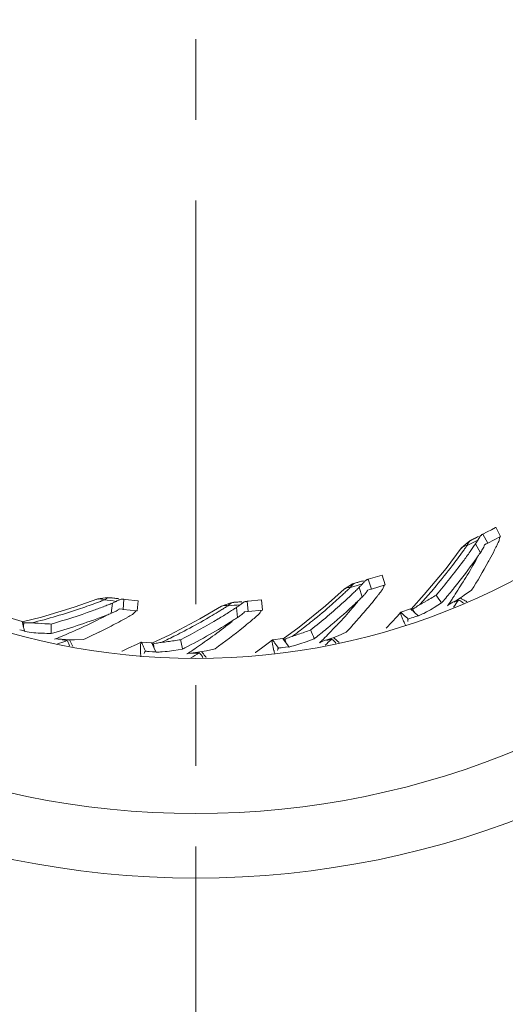
# Model space of a CAD drawing. Units: millimetres. Extents: x 11 to 1210, y 29 to 394.
# Drawn here: x 930 to 937, y 288 to 303 of the extents above; entities that cross this region are included whole.
import ezdxf

# ---------------------------------------------------------------- set-up
doc = ezdxf.new("R2010")
doc.units = ezdxf.units.MM
doc.header["$MEASUREMENT"] = 0
doc.linetypes.add('CENTER', pattern=[2, 1.25, -0.25, 0.25, -0.25])
doc.layers.get('0').update_dxf_attribs({"lineweight": 30})
doc.layers.add('CEN', color=1, linetype='CENTER', lineweight=15)
doc.layers.add('DIM', color=3, linetype='Continuous', lineweight=15)
doc.styles.add('Romans字体', font='romans.shx', dxfattribs={"width": 0.75})
doc.dimstyles.new('01', dxfattribs={"dimtxt": 2, "dimasz": 1.5, "dimexe": 0.5, "dimexo": 0.2, "dimgap": 0.5, "dimtad": 1, "dimdec": 1, "dimdsep": 46, "dimtxsty": 'Romans字体', "dimcen": 0, "dimclrd": 1, "dimclre": 6, "dimclrt": 4, "dimazin": 2, "dimtfac": 1, "dimtdec": 1, "dimtofl": 0, "dimtmove": 0, "dimatfit": 3, "dimfxl": 1, "dimtolj": 1, "dimtzin": 0, "dimarcsym": 0})
doc.dimstyles.new('01$3', dxfattribs={"dimtxt": 2, "dimasz": 1.5, "dimexe": 0.5, "dimexo": 0.2, "dimgap": 0.5, "dimtad": 1, "dimtih": 1, "dimtoh": 1, "dimdec": 1, "dimdsep": 46, "dimtxsty": 'Romans字体', "dimcen": 0, "dimclrd": 1, "dimclre": 6, "dimclrt": 4, "dimazin": 2, "dimtfac": 1, "dimtdec": 1, "dimtofl": 0, "dimtmove": 0, "dimatfit": 3, "dimfxl": 1, "dimtolj": 1, "dimtzin": 0, "dimarcsym": 0})

# ---------------------------------------------------------------- blocks, each defined once
blk = doc.blocks.new('*D49')
at = {"layer": 'Defpoints', "color": 0, "lineweight": 5}
for p in [(917.617, 293.59), (947.617, 293.59), (917.617, 279.168)]:
    blk.add_point(p, dxfattribs=at)
at = {"layer": 'DIM', "color": 6, "lineweight": -2}
for p, q in [((917.617, 293.09), (917.617, 278.669)), ((947.617, 293.09), (947.617, 278.669))]:
    blk.add_line(p, q, dxfattribs=at)
at = {"layer": 'DIM', "color": 1, "lineweight": -2}
blk.add_line((944.617, 279.168), (920.617, 279.168), dxfattribs=at)
at = {"layer": 'DIM', "color": 1, "lineweight": 5}
for points in [[(920.617, 279.668), (920.617, 278.668), (917.617, 279.168)], [(944.617, 279.668), (944.617, 278.668), (947.617, 279.168)]]:
    blk.add_solid(points, dxfattribs=at)
at = {"layer": 'DIM', "color": 4, "lineweight": 5, "insert": (932.617, 281.168), "char_height": 3, "attachment_point": 5, "style": 'Romans字体'}
blk.add_mtext('\\A1;30', dxfattribs=at)
blk = doc.blocks.new('*D50')
at = {"layer": 'Defpoints', "color": 0, "lineweight": 5}
for p in [(941.399, 319.252), (923.835, 287.827)]:
    blk.add_point(p, dxfattribs=at)
at = {"layer": 'DIM', "color": 1, "lineweight": -2}
for p, q in [((944.348, 324.529), (942.374, 320.998)), ((950.527, 324.529), (944.348, 324.529))]:
    blk.add_line(p, q, dxfattribs=at)
at = {"layer": 'DIM', "color": 1, "lineweight": 5}
blk.add_solid([(942.083, 321.16), (942.665, 320.835), (941.399, 319.252)], dxfattribs=at)
at = {"layer": 'DIM', "color": 4, "lineweight": 5, "insert": (947.687, 326.529), "char_height": 3, "attachment_point": 5, "style": 'Romans字体'}
blk.add_mtext('\\A1;∅36', dxfattribs=at)

msp = doc.modelspace()

# ---------------------------------------------------------------- linework, layer by layer
at = {"color": 7, "linetype": 'Continuous', "lineweight": 15}
for p, q in [((937.257, 294.968), (937.192, 294.933)), ((937.333, 294.83), (937.26, 294.97)), ((937.26, 294.97), (937.26, 294.97)), ((936.961, 294.813), (936.88, 294.772)), ((937.052, 294.86), (937.045, 294.857)), ((937.06, 294.864), (937.052, 294.86)), ((937.126, 294.898), (937.06, 294.864)), ((937.137, 294.727), (937.06, 294.864)), ((937.192, 294.933), (937.126, 294.898)), ((937.333, 294.83), (937.137, 294.727)), ((936.835, 294.746), (936.725, 294.645)), ((936.88, 294.772), (936.835, 294.746)), ((936.936, 294.8), (936.91, 294.787)), ((936.946, 294.715), (937.021, 294.576)), ((937.087, 294.701), (937.11, 294.713)), ((937.11, 294.713), (937.127, 294.721)), ((937.127, 294.721), (937.137, 294.727)), ((936.725, 294.645), (936.491, 294.334)), ((936.71, 294.626), (936.71, 294.626)), ((937.021, 294.576), (937.004, 294.553)), ((935.427, 294.207), (935.357, 294.186)), ((935.498, 294.228), (935.427, 294.207)), ((935.546, 294.078), (935.502, 294.23)), ((935.502, 294.229), (935.502, 294.23)), ((936.491, 294.334), (936.153, 293.928)), ((935.178, 294.134), (935.091, 294.11)), ((935.15, 294.126), (935.123, 294.118)), ((935.276, 294.162), (935.269, 294.16)), ((935.285, 294.165), (935.276, 294.162)), ((935.357, 294.186), (935.285, 294.165)), ((935.334, 294.015), (935.285, 294.165)), ((935.546, 294.078), (935.334, 294.015)), ((936.731, 294.088), (936.715, 294.063)), ((934.913, 294.015), (934.623, 293.756)), ((934.895, 293.999), (934.895, 293.999)), ((935.144, 294.041), (935.19, 293.89)), ((935.279, 293.999), (935.304, 294.006)), ((935.304, 294.006), (935.323, 294.012)), ((935.323, 294.012), (935.334, 294.015)), ((936.153, 293.928), (935.948, 293.703)), ((936.633, 293.934), (936.613, 293.904)), ((936.772, 293.917), (936.885, 293.995)), ((931.099, 293.861), (930.732, 293.732)), ((931.077, 293.853), (931.077, 293.853)), ((931.389, 293.869), (931.3, 293.88)), ((931.323, 293.796), (931.307, 293.639)), ((931.361, 293.872), (931.332, 293.876)), ((931.491, 293.858), (931.484, 293.858)), ((931.488, 293.7), (931.501, 293.857)), ((931.501, 293.857), (931.491, 293.858)), ((931.52, 293.854), (931.501, 293.857)), ((931.721, 293.834), (931.52, 293.854)), ((931.708, 293.677), (931.725, 293.834)), ((931.725, 293.834), (931.725, 293.834)), ((933.014, 293.751), (932.679, 293.552)), ((932.993, 293.738), (932.993, 293.738)), ((933.296, 293.815), (933.206, 293.808)), ((933.268, 293.813), (933.24, 293.811)), ((933.398, 293.824), (933.391, 293.823)), ((933.408, 293.825), (933.398, 293.824)), ((933.428, 293.826), (933.408, 293.825)), ((933.426, 293.668), (933.408, 293.825)), ((933.629, 293.846), (933.428, 293.826)), ((933.633, 293.846), (933.633, 293.846)), ((933.647, 293.689), (933.633, 293.846)), ((934.623, 293.756), (934.213, 293.423)), ((935.308, 293.76), (935.326, 293.781)), ((936.42, 293.799), (936.305, 293.728)), ((936.514, 293.755), (936.532, 293.779)), ((936.537, 293.781), (936.532, 293.779)), ((936.67, 293.852), (936.683, 293.841)), ((930.732, 293.732), (930.226, 293.581)), ((931.431, 293.706), (931.476, 293.701)), ((931.476, 293.701), (931.488, 293.7)), ((931.708, 293.677), (931.488, 293.7)), ((933.246, 293.73), (933.261, 293.573)), ((933.37, 293.663), (933.415, 293.667)), ((933.415, 293.667), (933.426, 293.668)), ((933.647, 293.689), (933.426, 293.668)), ((935.732, 293.591), (935.647, 293.498)), ((935.787, 293.654), (935.732, 293.591)), ((935.79, 293.655), (935.788, 293.654)), ((935.94, 293.706), (935.79, 293.655)), ((935.973, 293.702), (935.998, 293.662)), ((935.998, 293.662), (936.01, 293.642)), ((936.008, 293.584), (936.059, 293.602)), ((936.01, 293.642), (936.042, 293.615)), ((936.042, 293.615), (936.063, 293.598)), ((936.187, 293.66), (936.143, 293.638)), ((929.926, 293.514), (929.772, 293.556)), ((930.226, 293.581), (929.928, 293.507)), ((929.93, 293.496), (929.936, 293.472)), ((929.949, 293.446), (929.948, 293.423)), ((929.951, 293.492), (929.949, 293.446)), ((931.367, 293.474), (931.391, 293.487)), ((932.679, 293.552), (932.212, 293.306)), ((933.352, 293.423), (933.373, 293.44)), ((934.811, 293.467), (934.791, 293.446)), ((935.115, 293.535), (935.13, 293.551)), ((935.905, 293.549), (935.902, 293.547)), ((929.889, 293.383), (929.915, 293.376)), ((929.915, 293.376), (929.967, 293.362)), ((929.948, 293.423), (929.954, 293.402)), ((929.96, 293.382), (929.968, 293.356)), ((932.212, 293.306), (931.936, 293.176)), ((934.213, 293.423), (933.968, 293.242)), ((934.685, 293.336), (934.66, 293.31)), ((934.818, 293.292), (934.944, 293.346)), ((930.457, 293.249), (930.43, 293.238)), ((930.43, 293.237), (930.459, 293.247)), ((930.475, 293.256), (930.457, 293.249)), ((930.464, 293.246), (930.459, 293.247)), ((930.561, 293.234), (930.598, 293.231)), ((930.613, 293.231), (930.618, 293.215)), ((930.735, 293.229), (930.872, 293.231)), ((931.697, 293.157), (931.58, 293.102)), ((931.77, 293.193), (931.697, 293.157)), ((931.772, 293.193), (931.77, 293.192)), ((931.93, 293.182), (931.772, 293.193)), ((931.959, 293.165), (931.966, 293.119)), ((932.658, 293.129), (932.628, 293.108)), ((932.806, 293.233), (932.783, 293.216)), ((933.734, 293.175), (933.633, 293.1)), ((933.801, 293.226), (933.734, 293.175)), ((933.804, 293.227), (933.801, 293.226)), ((933.961, 293.247), (933.803, 293.226)), ((933.993, 293.236), (934.009, 293.192)), ((934.009, 293.192), (934.017, 293.171)), ((934.017, 293.171), (934.043, 293.137)), ((934.043, 293.137), (934.06, 293.117)), ((934.194, 293.154), (934.147, 293.141)), ((934.45, 293.245), (934.323, 293.197)), ((934.533, 293.184), (934.556, 293.204)), ((934.561, 293.205), (934.556, 293.204)), ((934.705, 293.248), (934.716, 293.235)), ((931.838, 293.051), (931.835, 293.05)), ((931.892, 293.047), (931.946, 293.044)), ((931.946, 293.044), (932, 293.041)), ((931.966, 293.119), (931.97, 293.097)), ((931.97, 293.096), (931.99, 293.059)), ((931.99, 293.059), (932.002, 293.035)), ((932.14, 293.045), (932.092, 293.042)), ((932.41, 293.085), (932.275, 293.063)), ((932.479, 293.009), (932.505, 293.024)), ((932.511, 293.024), (932.505, 293.024)), ((932.66, 293.038), (932.668, 293.024)), ((932.78, 293.06), (932.913, 293.088)), ((933.896, 293.1), (933.893, 293.099)), ((933.95, 293.107), (934.004, 293.114)), ((934.004, 293.114), (934.057, 293.122))]:
    msp.add_line(p, q, dxfattribs=at)
for points in [[(935.091, 294.109), (935.042, 294.093), (934.913, 294.015)], [(931.3, 293.88), (931.248, 293.883), (931.099, 293.861)], [(933.206, 293.808), (933.155, 293.802), (933.014, 293.751)], [(935.647, 293.498), (935.568, 293.413), (935.564, 293.41)], [(931.58, 293.102), (931.474, 293.054), (931.47, 293.052)], [(933.633, 293.1), (933.539, 293.033), (933.535, 293.03)]]:
    msp.add_lwpolyline(points, dxfattribs=at)
for radius in [14, 13, 10.6]:
    msp.add_circle((932.617, 303.54), radius, dxfattribs=at)
for centre, radius, start, end in [((932.617, 303.54), 17, 208.0725, 331.9275), ((932.521, 303.488), 9.746, 296.9357, 297.2991), ((929.394, 299.89), 9.062, 324.6612, 324.974), ((932.521, 303.488), 9.791, 296.0107, 297.1009), ((929.401, 299.872), 9.139, 324.7161, 325.2078), ((932.521, 303.489), 9.747, 296.5723, 296.767), ((929.433, 299.85), 9.1, 325.2078, 325.6485), ((936.347, 295.125), 0.726, 325.6093, 327.4419), ((936.451, 295.058), 0.602, 327.4523, 331.628), ((929.065, 298.861), 9.21, 332.5863, 332.8758), ((929.091, 298.847), 9.18, 332.8757, 333.2358), ((929.298, 299.959), 9.18, 322.5195, 324.2623), ((936.827, 294.542), 0.145, 133.7074, 144.239), ((929.37, 299.907), 9.091, 324.2645, 324.6611), ((929.347, 299.911), 9.206, 323.5727, 324.7154), ((929.382, 299.867), 9.292, 324.4241, 324.8028), ((929.406, 299.851), 9.263, 324.8028, 325.1153), ((929.012, 298.888), 9.27, 331.5473, 332.5855), ((929.168, 300.059), 9.344, 320.1053, 322.5175), ((929.205, 300.016), 9.382, 319.4893, 323.568), ((929.284, 299.938), 9.413, 321.3106, 324.4208), ((928.774, 299.058), 9.381, 328.0095, 330.0642), ((928.817, 298.997), 9.493, 328.202, 331.2798), ((928.881, 298.996), 9.258, 330.067, 330.8467), ((928.961, 298.915), 9.327, 331.2905, 331.5481), ((932.513, 303.508), 9.791, 284.7758, 285.866), ((932.513, 303.509), 9.747, 285.3374, 285.5322), ((934.636, 294.56), 0.726, 314.3759, 316.2087), ((932.513, 303.508), 9.746, 285.7008, 286.0642), ((934.726, 294.474), 0.602, 316.2191, 320.3952), ((935.448, 293.901), 0.319, 133.2455, 135.49), ((929.074, 300.137), 9.467, 319.2231, 320.1087), ((929.162, 300.033), 9.568, 320.9531, 321.3205), ((928.656, 299.131), 9.52, 326.9179, 327.8366), ((928.665, 300.674), 9.18, 311.286, 313.0288), ((934.994, 293.894), 0.145, 122.471, 133.0055), ((928.703, 300.617), 9.206, 312.3393, 313.4819), ((928.725, 300.609), 9.091, 313.031, 313.4277), ((928.745, 300.587), 9.061, 313.4277, 313.7406), ((928.749, 300.569), 9.139, 313.4827, 313.9743), ((928.776, 300.541), 9.1, 313.9744, 314.4151), ((928.754, 300.541), 9.255, 313.5692, 314.0587), ((934.928, 294.207), 0.408, 323.8274, 327.786), ((934.973, 294.178), 0.354, 327.8349, 329.7088), ((928.181, 299.676), 9.263, 320.4776, 321.3498), ((928.221, 299.643), 9.21, 321.3503, 321.6398), ((928.244, 299.625), 9.181, 321.6397, 321.9995), ((929.009, 300.193), 9.552, 317.7301, 319.2222), ((931.054, 302.622), 10.179, 300.1389, 301.2738), ((956.803, 307.504), 24.562, 213.5729, 213.9158), ((929.113, 300.074), 9.632, 319.5993, 320.952), ((928.595, 299.171), 9.593, 326.381, 326.7035), ((927.87, 302.401), 9.179, 288.8184, 290.5611), ((927.884, 302.334), 9.205, 289.8717, 291.0142), ((931.127, 293.718), 0.145, 100.0055, 110.5443), ((927.901, 302.318), 9.09, 290.5633, 290.9601), ((927.911, 302.29), 9.06, 290.9601, 291.2731), ((927.907, 302.272), 9.138, 291.015, 291.5068), ((932.51, 303.551), 9.792, 262.3069, 263.397), ((927.922, 302.235), 9.099, 291.5068, 291.9477), ((932.51, 303.552), 9.748, 262.8685, 263.0634), ((931.052, 294.47), 0.726, 291.9084, 293.7415), ((931.097, 294.367), 0.614, 293.7634, 295.852), ((932.51, 303.551), 9.747, 263.2318, 263.5953), ((931.107, 294.345), 0.59, 295.8708, 297.9599), ((933.069, 293.616), 0.145, 111.2352, 121.7718), ((928.245, 301.398), 9.061, 302.1941, 302.507), ((932.509, 303.53), 9.792, 273.5412, 274.6314), ((932.509, 303.531), 9.747, 274.1028, 274.2977), ((932.848, 294.338), 0.726, 303.1423, 304.9752), ((932.92, 294.237), 0.602, 304.9856, 309.162), ((932.509, 303.53), 9.747, 274.4662, 274.8296), ((928.585, 300.748), 9.382, 308.2557, 312.3346), ((928.557, 300.797), 9.344, 308.8718, 311.2841), ((928.647, 300.656), 9.413, 310.0771, 313.1872), ((928.067, 299.811), 9.258, 318.8308, 319.6107), ((928.729, 300.568), 9.292, 313.1906, 313.5693), ((928.083, 299.757), 9.39, 318.6327, 320.3097), ((936.639, 292.778), 1.138, 121.6385, 123.7164), ((936.644, 292.77), 1.148, 119.5682, 121.6369), ((931.041, 302.644), 10.205, 299.5719, 300.1392), ((929.069, 300.111), 9.689, 319.3517, 319.6004), ((928.538, 299.209), 9.662, 325.6346, 325.9269), ((928.566, 299.19), 9.628, 325.9268, 326.3809), ((928.87, 299.645), 9.733, 322.6082, 323.3981), ((932.599, 303.543), 10.526, 292.4289, 292.8309), ((932.617, 303.54), 18, 213.5573, 326.4427), ((927.799, 302.612), 9.401, 284.0078, 288.8128), ((927.825, 302.5), 9.381, 285.7879, 289.867), ((927.833, 302.427), 9.45, 285.8719, 291.0921), ((926.993, 301.824), 9.248, 296.359, 297.4093), ((927.902, 302.244), 9.255, 291.1016, 291.5912), ((927.08, 301.594), 9.182, 299.1689, 299.5278), ((928.182, 301.498), 9.179, 300.0523, 301.7951), ((928.209, 301.435), 9.205, 301.1056, 302.2482), ((928.229, 301.423), 9.091, 301.7972, 302.194), ((928.244, 301.379), 9.138, 302.249, 302.7407), ((928.265, 301.346), 9.1, 302.7407, 303.1815), ((927.565, 300.552), 9.182, 310.4041, 310.7635), ((927.975, 299.893), 9.382, 316.7733, 318.828), ((944.091, 302.508), 12.136, 226.8401, 227.3324), ((938.929, 296.943), 4.406, 227.2849, 227.5238), ((947.754, 306.531), 17.437, 227.4117, 227.5783), ((936.631, 292.791), 1.123, 123.7132, 125.8117), ((941.091, 299.239), 7.559, 227.5745, 227.7661), ((934.21, 294.549), 4.407, 193.5818, 193.8206), ((942.18, 296.478), 12.607, 193.7939, 193.909), ((937.283, 295.26), 7.562, 193.8715, 194.063), ((929.992, 292.362), 1.131, 87.9267, 92.1021), ((929.992, 292.346), 1.148, 85.8646, 87.9333), ((930.809, 303.661), 10.197, 265.8682, 267.0027), ((930.808, 303.634), 10.17, 267.003, 267.5704), ((954.938, 293.416), 24.561, 179.8671, 180.2101), ((926.93, 301.952), 9.391, 294.1262, 296.3559), ((926.981, 301.778), 9.391, 296.1613, 297.8382), ((927.041, 301.666), 9.264, 298.007, 298.8791), ((927.066, 301.62), 9.212, 298.8796, 299.1689), ((928.118, 301.587), 9.381, 297.022, 301.1009), ((928.1, 301.64), 9.343, 297.6381, 300.0504), ((928.141, 301.517), 9.451, 297.1059, 302.3261), ((927.353, 300.868), 9.382, 305.5374, 307.5921), ((927.428, 300.77), 9.259, 307.5949, 308.3751), ((928.244, 301.351), 9.255, 302.3355, 302.8251), ((927.513, 300.615), 9.263, 309.2421, 310.1142), ((927.546, 300.575), 9.211, 310.1148, 310.4041), ((928.479, 300.892), 9.466, 307.9896, 308.8751), ((928.546, 300.773), 9.567, 309.7203, 310.087), ((927.873, 299.988), 9.521, 315.6847, 316.6005), ((927.972, 299.855), 9.538, 316.9677, 318.4994), ((937.772, 294.431), 2.143, 205.72, 205.9151), ((937.875, 294.481), 2.259, 205.9154, 206.1531), ((938.098, 294.591), 2.507, 206.1605, 207.2307), ((944.129, 302.549), 12.191, 227.3322, 227.5767), ((932.6, 303.541), 10.524, 288.3036, 288.8957), ((933.79, 294.521), 3.996, 196.2643, 196.5688), ((927.764, 302.655), 9.688, 285.6504, 285.8991), ((926.839, 302.158), 9.616, 292.2192, 292.995), ((926.872, 302.08), 9.531, 292.9946, 294.1289), ((926.919, 301.906), 9.533, 294.4961, 296.1613), ((928.005, 301.825), 9.551, 295.2627, 296.7549), ((928.043, 301.749), 9.466, 296.7559, 297.6414), ((927.374, 300.788), 9.485, 305.7294, 309.0633), ((934.469, 292.192), 1.148, 108.3336, 110.4023), ((928.427, 300.959), 9.551, 306.4965, 307.9887), ((930.897, 302.968), 10.205, 288.3374, 288.9046), ((930.906, 302.944), 10.179, 288.9044, 290.0392), ((957.112, 302.716), 24.562, 202.3377, 202.6807), ((928.505, 300.822), 9.631, 308.3658, 309.7192), ((927.806, 300.053), 9.614, 314.6861, 315.4668), ((927.335, 302.388), 9.743, 288.8019, 289.5932), ((932.6, 303.534), 10.507, 258.7269, 259.1296), ((942.807, 298.192), 12.115, 204.3712, 204.618), ((942.846, 298.21), 12.157, 204.618, 204.8635), ((935.93, 295.032), 4.407, 204.8162, 205.055), ((947.744, 300.517), 17.433, 204.943, 205.1096), ((932.22, 292.065), 1.131, 99.1612, 103.3366), ((932.223, 292.049), 1.148, 97.0991, 99.1678), ((930.819, 303.314), 10.205, 277.1028, 277.6701), ((930.821, 303.298), 10.188, 277.6701, 278.2374), ((930.824, 303.28), 10.17, 278.2374, 278.8049), ((956.483, 297.959), 24.562, 191.1024, 191.4454), ((927.272, 300.981), 9.521, 304.4488, 305.3647), ((943.654, 300.28), 12.115, 215.6056, 215.8524), ((943.688, 300.304), 12.157, 215.8523, 216.0978), ((943.716, 300.325), 12.192, 216.0978, 216.3424), ((937.524, 295.84), 4.407, 216.0505, 216.2894), ((948.045, 303.523), 17.435, 216.1774, 216.344), ((934.463, 292.207), 1.131, 110.3957, 114.5712), ((940.091, 297.671), 7.56, 216.3401, 216.5317), ((928.469, 300.868), 9.689, 308.1182, 308.3669), ((927.772, 300.088), 9.663, 314.3985, 314.6865), ((928.183, 300.449), 9.733, 311.3738, 312.1634), ((932.6, 303.54), 10.52, 281.1983, 281.6005), ((933.961, 293.156), 2.204, 183.2616, 183.6934), ((934.256, 293.175), 2.5, 183.698, 184.7726), ((942.877, 298.224), 12.192, 204.8635, 205.108), ((932.601, 303.535), 10.511, 265.8367, 266.133), ((938.806, 296.327), 7.561, 205.1058, 205.2974), ((928.028, 301.726), 9.688, 296.8844, 297.1331), ((927.192, 301.098), 9.663, 303.1628, 303.455), ((932.601, 303.537), 10.514, 269.5077, 270.3667), ((927.219, 301.058), 9.615, 303.4546, 304.2307), ((927.663, 301.377), 9.737, 300.0353, 300.9287), ((935.959, 293.617), 2.205, 194.4922, 194.9245), ((936.247, 293.694), 2.504, 194.9292, 196.0015), ((932.601, 303.538), 10.518, 277.0718, 277.368)]:
    msp.add_arc(centre, radius, start, end, dxfattribs=at)
for points, knots in [([(936.981, 294.772), (936.983, 294.776), (936.991, 294.79), (936.999, 294.803), (937.005, 294.813)], [0, 0, 0, 0, 0.27064, 1, 1, 1, 1]), ([(937.005, 294.813), (937.007, 294.815), (937.014, 294.825), (937.021, 294.835), (937.027, 294.841)], [0, 0, 0, 0, 0.281024, 1, 1, 1, 1]), ([(937.32, 294.823), (937.32, 294.817), (937.318, 294.793), (937.311, 294.77), (937.305, 294.752)], [0, 0, 0, 0, 0.227484, 1, 1, 1, 1]), ([(936.88, 294.772), (936.873, 294.768), (936.843, 294.749), (936.824, 294.715), (936.815, 294.689)], [0, 0, 0, 0, 0.229474, 1, 1, 1, 1]), ([(937.021, 294.576), (937.026, 294.584), (937.045, 294.612), (937.061, 294.641), (937.072, 294.664)], [0, 0, 0, 0, 0.268345, 1, 1, 1, 1]), ([(935.091, 294.109), (935.083, 294.107), (935.049, 294.094), (935.024, 294.065), (935.01, 294.041)], [0, 0, 0, 0, 0.22947, 1, 1, 1, 1]), ([(935.19, 294.09), (935.193, 294.093), (935.203, 294.105), (935.213, 294.117), (935.221, 294.125)], [0, 0, 0, 0, 0.270641, 1, 1, 1, 1]), ([(935.531, 294.074), (935.53, 294.068), (935.524, 294.045), (935.513, 294.023), (935.503, 294.007)], [0, 0, 0, 0, 0.227483, 1, 1, 1, 1]), ([(935.01, 294.041), (935.001, 294.041), (934.969, 294.039), (934.936, 294.029), (934.916, 294.016)], [0, 0, 0, 0, 0.269171, 1, 1, 1, 1]), ([(931.199, 293.847), (931.191, 293.85), (931.16, 293.861), (931.126, 293.864), (931.102, 293.86)], [0, 0, 0, 0, 0.269168, 1, 1, 1, 1]), ([(931.3, 293.88), (931.291, 293.881), (931.255, 293.881), (931.221, 293.864), (931.199, 293.847)], [0, 0, 0, 0, 0.229465, 1, 1, 1, 1]), ([(931.384, 293.824), (931.387, 293.826), (931.401, 293.833), (931.415, 293.84), (931.426, 293.844)], [0, 0, 0, 0, 0.270644, 1, 1, 1, 1]), ([(931.426, 293.844), (931.429, 293.846), (931.44, 293.85), (931.451, 293.854), (931.459, 293.856)], [0, 0, 0, 0, 0.281032, 1, 1, 1, 1]), ([(931.459, 293.856), (931.462, 293.856), (931.47, 293.858), (931.478, 293.859), (931.484, 293.858)], [0, 0, 0, 0, 0.294718, 1, 1, 1, 1]), ([(933.114, 293.756), (933.105, 293.758), (933.073, 293.763), (933.039, 293.759), (933.017, 293.75)], [0, 0, 0, 0, 0.26917, 1, 1, 1, 1]), ([(933.206, 293.808), (933.198, 293.808), (933.163, 293.801), (933.132, 293.777), (933.114, 293.756)], [0, 0, 0, 0, 0.229466, 1, 1, 1, 1]), ([(933.332, 293.794), (933.335, 293.797), (933.347, 293.804), (933.359, 293.812), (933.368, 293.816)], [0, 0, 0, 0, 0.284639, 1, 1, 1, 1]), ([(936.733, 293.818), (936.724, 293.826), (936.709, 293.835), (936.689, 293.844), (936.683, 293.841)], [0, 0, 0, 0, 0.638953, 1, 1, 1, 1]), ([(936.81, 293.817), (936.802, 293.822), (936.769, 293.842), (936.735, 293.861), (936.708, 293.876)], [0, 0, 0, 0, 0.221434, 1, 1, 1, 1]), ([(931.307, 293.639), (931.316, 293.642), (931.346, 293.655), (931.375, 293.67), (931.396, 293.682)], [0, 0, 0, 0, 0.267658, 1, 1, 1, 1]), ([(931.693, 293.678), (931.69, 293.674), (931.675, 293.655), (931.656, 293.639), (931.641, 293.628)], [0, 0, 0, 0, 0.227482, 1, 1, 1, 1]), ([(933.261, 293.573), (933.269, 293.578), (933.297, 293.597), (933.324, 293.618), (933.342, 293.635)], [0, 0, 0, 0, 0.26835, 1, 1, 1, 1]), ([(933.632, 293.687), (933.629, 293.682), (933.619, 293.66), (933.604, 293.641), (933.591, 293.627)], [0, 0, 0, 0, 0.227483, 1, 1, 1, 1]), ([(935.788, 293.654), (935.785, 293.651), (935.786, 293.64), (935.792, 293.612), (935.802, 293.587), (935.81, 293.569)], [0, 0, 0, 0, 0.124691, 0.34415, 1, 1, 1, 1]), ([(935.902, 293.547), (935.899, 293.544), (935.897, 293.531), (935.896, 293.519), (935.896, 293.511)], [0, 0, 0, 0, 0.37551, 1, 1, 1, 1]), ([(930.647, 293.168), (930.643, 293.179), (930.637, 293.196), (930.625, 293.214), (930.618, 293.215)], [0, 0, 0, 0, 0.639029, 1, 1, 1, 1]), ([(930.711, 293.124), (930.707, 293.132), (930.69, 293.167), (930.672, 293.203), (930.658, 293.23)], [0, 0, 0, 0, 0.2209, 1, 1, 1, 1]), ([(931.77, 293.193), (931.764, 293.19), (931.76, 293.166), (931.757, 293.132), (931.757, 293.083), (931.759, 293.048), (931.76, 293.031)], [0, 0, 0, 0, 0.124786, 0.364047, 0.673222, 1, 1, 1, 1]), ([(933.801, 293.226), (933.796, 293.222), (933.797, 293.198), (933.801, 293.164), (933.811, 293.116), (933.819, 293.082), (933.823, 293.065)], [0, 0, 0, 0, 0.124799, 0.36406, 0.67323, 1, 1, 1, 1]), ([(934.761, 293.203), (934.753, 293.212), (934.74, 293.224), (934.722, 293.236), (934.716, 293.235)], [0, 0, 0, 0, 0.638979, 1, 1, 1, 1]), ([(934.836, 293.187), (934.829, 293.192), (934.8, 293.218), (934.77, 293.244), (934.747, 293.264)], [0, 0, 0, 0, 0.221186, 1, 1, 1, 1]), ([(931.835, 293.05), (931.83, 293.048), (931.823, 293.037), (931.818, 293.026), (931.816, 293.019)], [0, 0, 0, 0, 0.375711, 1, 1, 1, 1]), ([(932.706, 292.983), (932.7, 292.993), (932.69, 293.008), (932.675, 293.024), (932.668, 293.024)], [0, 0, 0, 0, 0.639005, 1, 1, 1, 1]), ([(932.776, 292.952), (932.771, 292.959), (932.748, 292.991), (932.723, 293.022), (932.704, 293.046)], [0, 0, 0, 0, 0.220955, 1, 1, 1, 1]), ([(933.893, 293.099), (933.889, 293.096), (933.884, 293.084), (933.882, 293.072), (933.88, 293.065)], [0, 0, 0, 0, 0.375599, 1, 1, 1, 1])]:
    msp.add_open_spline(points, degree=3, knots=knots, dxfattribs=at)
for points in [[(937.027, 294.841), (937.03, 294.844), (937.033, 294.847), (937.036, 294.85)], [(937.036, 294.85), (937.039, 294.853), (937.042, 294.855), (937.046, 294.857)], [(936.766, 294.673), (936.752, 294.666), (936.739, 294.657), (936.727, 294.646)], [(936.815, 294.689), (936.798, 294.686), (936.782, 294.68), (936.766, 294.673)], [(937.072, 294.664), (937.077, 294.676), (937.082, 294.688), (937.087, 294.701)], [(937.305, 294.752), (937.3, 294.739), (937.294, 294.726), (937.288, 294.713)], [(935.23, 294.134), (935.236, 294.139), (935.241, 294.144), (935.248, 294.148)], [(935.248, 294.148), (935.251, 294.151), (935.255, 294.154), (935.259, 294.156)], [(935.259, 294.156), (935.262, 294.158), (935.266, 294.159), (935.269, 294.16)], [(935.19, 293.89), (935.203, 293.902), (935.214, 293.914), (935.226, 293.927)], [(935.226, 293.927), (935.237, 293.939), (935.248, 293.952), (935.257, 293.966)], [(935.503, 294.007), (935.496, 293.995), (935.488, 293.983), (935.479, 293.972)], [(936.657, 293.843), (936.697, 293.866), (936.735, 293.892), (936.772, 293.917)], [(933.3, 293.77), (933.31, 293.778), (933.321, 293.787), (933.332, 293.794)], [(933.368, 293.816), (933.372, 293.818), (933.376, 293.82), (933.38, 293.821)], [(933.38, 293.821), (933.384, 293.822), (933.388, 293.823), (933.391, 293.823)], [(936.537, 293.776), (936.576, 293.8), (936.617, 293.82), (936.657, 293.843)], [(936.76, 293.797), (936.751, 293.805), (936.742, 293.812), (936.733, 293.818)], [(931.396, 293.682), (931.408, 293.689), (931.42, 293.697), (931.431, 293.706)], [(931.641, 293.628), (931.63, 293.619), (931.618, 293.611), (931.606, 293.605)], [(933.342, 293.635), (933.352, 293.644), (933.361, 293.653), (933.37, 293.663)], [(933.591, 293.627), (933.581, 293.617), (933.571, 293.607), (933.56, 293.598)], [(935.953, 293.693), (935.96, 293.696), (935.967, 293.699), (935.973, 293.702)], [(936.143, 293.638), (936.116, 293.625), (936.089, 293.612), (936.063, 293.598)], [(936.305, 293.728), (936.266, 293.704), (936.227, 293.681), (936.187, 293.66)], [(929.93, 293.496), (929.937, 293.495), (929.944, 293.494), (929.951, 293.492)], [(935.81, 293.569), (935.819, 293.546), (935.83, 293.523), (935.841, 293.501)], [(930.105, 293.339), (930.059, 293.344), (930.014, 293.352), (929.968, 293.356)], [(930.377, 293.326), (930.286, 293.33), (930.195, 293.329), (930.105, 293.339)], [(934.691, 293.242), (934.734, 293.257), (934.776, 293.274), (934.818, 293.292)], [(930.461, 293.241), (930.494, 293.24), (930.528, 293.237), (930.561, 293.234)], [(930.598, 293.231), (930.644, 293.228), (930.689, 293.228), (930.735, 293.229)], [(930.658, 293.135), (930.655, 293.146), (930.651, 293.157), (930.647, 293.168)], [(931.937, 293.165), (931.945, 293.166), (931.952, 293.166), (931.959, 293.165)], [(933.971, 293.231), (933.978, 293.233), (933.985, 293.235), (933.993, 293.236)], [(934.147, 293.141), (934.118, 293.133), (934.089, 293.126), (934.061, 293.117)], [(934.323, 293.197), (934.28, 293.182), (934.237, 293.166), (934.194, 293.154)], [(934.56, 293.199), (934.603, 293.215), (934.647, 293.227), (934.691, 293.242)], [(934.783, 293.177), (934.776, 293.186), (934.768, 293.194), (934.761, 293.203)], [(932.092, 293.042), (932.062, 293.04), (932.032, 293.038), (932.003, 293.035)], [(932.275, 293.063), (932.23, 293.056), (932.186, 293.049), (932.14, 293.045)], [(932.508, 293.019), (932.554, 293.026), (932.6, 293.029), (932.645, 293.035)], [(932.645, 293.035), (932.69, 293.041), (932.735, 293.05), (932.78, 293.06)], [(932.722, 292.953), (932.717, 292.963), (932.712, 292.973), (932.706, 292.983)]]:
    msp.add_open_spline(points, degree=3, dxfattribs=at)
at = {"layer": 'CEN', "lineweight": 5, "ltscale": 5}
msp.add_line((932.617, 283.778), (932.617, 323.618), dxfattribs=at)

# ---------------------------------------------------------------- dimensions: what is measured, and where the dimension line sits
at = {"layer": 'DIM', "lineweight": 5}
dim = msp.add_diameter_dim_2p(p1=(923.835, 287.827), p2=(941.399, 319.252), dimstyle='01$3', override={"dimtxt": 3, "dimasz": 2}, dxfattribs=at)
dim.commit()
dim.dimension.update_dxf_attribs({"geometry": '*D50', "text_midpoint": (947.687, 324.529), "dimtype": 163})
dim = msp.add_linear_dim(base=(917.617, 279.168), p1=(947.617, 293.59), p2=(917.617, 293.59), dimstyle='01', override={"dimtxt": 3, "dimasz": 3, "dimexe": 0.49975, "dimexo": 0.49975, "dimgap": 0.49975}, dxfattribs=at)
dim.commit()
dim.dimension.update_dxf_attribs({"geometry": '*D49', "text_midpoint": (932.617, 281.168)})

doc.saveas('drawing.dxf')
